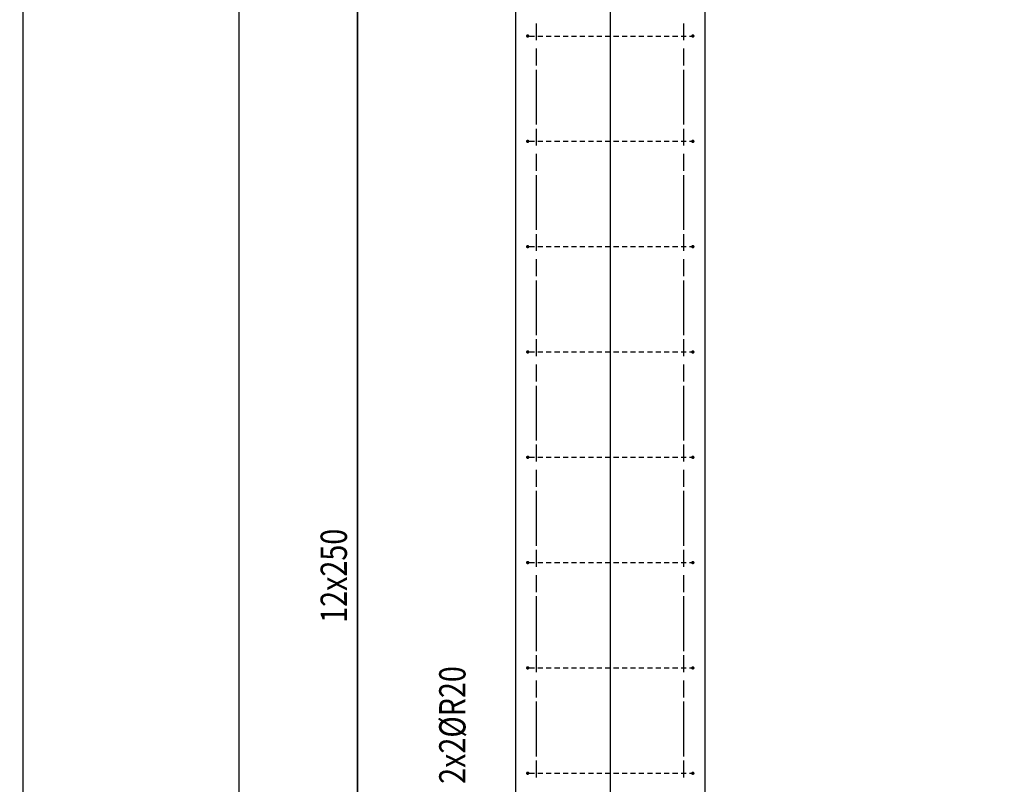
# Model space of a CAD drawing. Units: millimetres. Extents: x 11176 to 32176, y -16123 to 1254.
# Drawn here: x 21574 to 23911, y -10579 to -8764 of the extents above; entities that cross this region are included whole.
import ezdxf

# ---------------------------------------------------------------- set-up
doc = ezdxf.new("R2010")
doc.units = ezdxf.units.MM
doc.header["$LTSCALE"] = 20
doc.linetypes.add('HIDDEN2', pattern=[4.7625, 3.175, -1.5875])
doc.layers.add('CUTVIEWLIMITS', color=1, linetype='Continuous', plot=False)
for name, color, linetype in [('K-TVAR', 2, 'Continuous'), ('K-TVAR_NEVID', 21, 'HIDDEN2'), ('Kóty_POPIS_ŘADY', 2, 'Continuous'), ('P_PŘÍČNÉ-HORNÍ', 31, 'Continuous'), ('Polp_POLOŽKA', 2, 'Continuous')]:
    doc.layers.add(name, color=color, linetype=linetype)
doc.styles.add('KCE-text', font='romans.shx', dxfattribs={"width": 0.8, "height": 62.5})

msp = doc.modelspace()

# ---------------------------------------------------------------- linework, layer by layer
at = {"layer": 'CUTVIEWLIMITS'}
for points in [[(18856.7, -15542), (22094.8, -15542), (22094.8, -1514), (18856.7, -1514)], [(21581.7, -15542), (24369.8, -15542), (24369.8, -1514), (21581.7, -1514)]]:
    msp.add_lwpolyline(points, close=True, dxfattribs=at)
at = {"layer": 'Defpoints', "color": 5}
msp.add_line((22375.8, -273, 0), (22375.8, -16123, 0), dxfattribs=at)
at = {"layer": 'Defpoints', "color": 1}
msp.add_line((22975.8, -273, 0), (22975.8, -16123, 0), dxfattribs=at)
at = {"layer": 'K-TVAR', "color": 7, "ltscale": 0.5}
for p, q in [((22750.8, -2983), (22750.8, -14323)), ((23200.8, -14323), (23200.8, -3183))]:
    msp.add_line(p, q, dxfattribs=at)
at = {"layer": 'K-TVAR_NEVID', "color": 7, "ltscale": 0.5}
for p, q in [((22750.8, -2983), (22750.8, -14323)), ((23200.8, -14323), (23200.8, -3183))]:
    msp.add_line(p, q, dxfattribs=at)
at = {"layer": 'Kóty_POPIS_ŘADY', "color": 151}
msp.add_line((22375.8, -11553), (22375.8, -5803), dxfattribs=at)
at = {"layer": 'P_PŘÍČNÉ-HORNÍ'}
for points in [[(22800.8, -8810.5), (22800.8, -8773)], [(22800.8, -8810.5), (22800.8, -8773)], [(22800.8, -8813), (22800.8, -8783)], [(22800.8, -8813), (22800.8, -8783)], [(23150.8, -8810.5), (23150.8, -8773)], [(23150.8, -8810.5), (23150.8, -8773)], [(23150.8, -8813), (23150.8, -8783)], [(23150.8, -8813), (23150.8, -8783)], [(22783.8, -8803), (22795.8, -8803)], [(22803.8, -8803), (22815.8, -8803)], [(22823.8, -8803), (22835.8, -8803)], [(22843.8, -8803), (22855.8, -8803)], [(22863.8, -8803), (22875.8, -8803)], [(22883.8, -8803), (22895.8, -8803)], [(22903.8, -8803), (22915.8, -8803)], [(22923.8, -8803), (22935.8, -8803)], [(22943.8, -8803), (22955.8, -8803)], [(22963.8, -8803), (22975.8, -8803)], [(22983.8, -8803), (22995.8, -8803)], [(23003.8, -8803), (23015.8, -8803)], [(23023.8, -8803), (23035.8, -8803)], [(23043.8, -8803), (23055.8, -8803)], [(23063.8, -8803), (23075.8, -8803)], [(23083.8, -8803), (23095.8, -8803)], [(23103.8, -8803), (23115.8, -8803)], [(23123.8, -8803), (23135.8, -8803)], [(23143.8, -8803), (23155.8, -8803)], [(23163.8, -8803), (23167.8, -8803)], [(22800.8, -8863), (22800.8, -8833)], [(22800.8, -8863), (22800.8, -8833)], [(23150.8, -8863), (23150.8, -8833)], [(23150.8, -8863), (23150.8, -8833)], [(22800.8, -8873), (22800.8, -8835.5)], [(22800.8, -8873), (22800.8, -8835.5)], [(23150.8, -8873), (23150.8, -8835.5)], [(23150.8, -8873), (23150.8, -8835.5)], [(22800.8, -8913), (22800.8, -8883)], [(22800.8, -8913), (22800.8, -8883)], [(22800.8, -8935.5), (22800.8, -8898)], [(22800.8, -8935.5), (22800.8, -8898)], [(23150.8, -8913), (23150.8, -8883)], [(23150.8, -8913), (23150.8, -8883)], [(23150.8, -8935.5), (23150.8, -8898)], [(23150.8, -8935.5), (23150.8, -8898)], [(22800.8, -8963), (22800.8, -8933)], [(22800.8, -8963), (22800.8, -8933)], [(23150.8, -8963), (23150.8, -8933)], [(23150.8, -8963), (23150.8, -8933)], [(22800.8, -8998), (22800.8, -8960.5)], [(22800.8, -8998), (22800.8, -8960.5)], [(23150.8, -8998), (23150.8, -8960.5)], [(23150.8, -8998), (23150.8, -8960.5)], [(22800.8, -9013), (22800.8, -8983)], [(22800.8, -9013), (22800.8, -8983)], [(23150.8, -9013), (23150.8, -8983)], [(23150.8, -9013), (23150.8, -8983)], [(22800.8, -9060.5), (22800.8, -9023)], [(22800.8, -9060.5), (22800.8, -9023)], [(22800.8, -9063), (22800.8, -9033)], [(22800.8, -9063), (22800.8, -9033)], [(23150.8, -9060.5), (23150.8, -9023)], [(23150.8, -9060.5), (23150.8, -9023)], [(23150.8, -9063), (23150.8, -9033)], [(23150.8, -9063), (23150.8, -9033)], [(22783.8, -9053), (22795.8, -9053)], [(22803.8, -9053), (22815.8, -9053)], [(22823.8, -9053), (22835.8, -9053)], [(22843.8, -9053), (22855.8, -9053)], [(22863.8, -9053), (22875.8, -9053)], [(22883.8, -9053), (22895.8, -9053)], [(22903.8, -9053), (22915.8, -9053)], [(22923.8, -9053), (22935.8, -9053)], [(22943.8, -9053), (22955.8, -9053)], [(22963.8, -9053), (22975.8, -9053)], [(22983.8, -9053), (22995.8, -9053)], [(23003.8, -9053), (23015.8, -9053)], [(23023.8, -9053), (23035.8, -9053)], [(23043.8, -9053), (23055.8, -9053)], [(23063.8, -9053), (23075.8, -9053)], [(23083.8, -9053), (23095.8, -9053)], [(23103.8, -9053), (23115.8, -9053)], [(23123.8, -9053), (23135.8, -9053)], [(23143.8, -9053), (23155.8, -9053)], [(23163.8, -9053), (23167.8, -9053)], [(22800.8, -9113), (22800.8, -9083)], [(22800.8, -9113), (22800.8, -9083)], [(22800.8, -9123), (22800.8, -9085.5)], [(22800.8, -9123), (22800.8, -9085.5)], [(23150.8, -9113), (23150.8, -9083)], [(23150.8, -9113), (23150.8, -9083)], [(23150.8, -9123), (23150.8, -9085.5)], [(23150.8, -9123), (23150.8, -9085.5)], [(22800.8, -9163), (22800.8, -9133)], [(22800.8, -9163), (22800.8, -9133)], [(23150.8, -9163), (23150.8, -9133)], [(23150.8, -9163), (23150.8, -9133)], [(22800.8, -9185.5), (22800.8, -9148)], [(22800.8, -9185.5), (22800.8, -9148)], [(23150.8, -9185.5), (23150.8, -9148)], [(23150.8, -9185.5), (23150.8, -9148)], [(22800.8, -9213), (22800.8, -9183)], [(22800.8, -9213), (22800.8, -9183)], [(23150.8, -9213), (23150.8, -9183)], [(23150.8, -9213), (23150.8, -9183)], [(22800.8, -9248), (22800.8, -9210.5)], [(22800.8, -9248), (22800.8, -9210.5)], [(23150.8, -9248), (23150.8, -9210.5)], [(23150.8, -9248), (23150.8, -9210.5)], [(22800.8, -9263), (22800.8, -9233)], [(22800.8, -9263), (22800.8, -9233)], [(23150.8, -9263), (23150.8, -9233)], [(23150.8, -9263), (23150.8, -9233)], [(22800.8, -9310.5), (22800.8, -9273)], [(22800.8, -9310.5), (22800.8, -9273)], [(23150.8, -9310.5), (23150.8, -9273)], [(23150.8, -9310.5), (23150.8, -9273)], [(22800.8, -9313), (22800.8, -9283)], [(22800.8, -9313), (22800.8, -9283)], [(23150.8, -9313), (23150.8, -9283)], [(23150.8, -9313), (23150.8, -9283)], [(22783.8, -9303), (22795.8, -9303)], [(22803.8, -9303), (22815.8, -9303)], [(22823.8, -9303), (22835.8, -9303)], [(22843.8, -9303), (22855.8, -9303)], [(22863.8, -9303), (22875.8, -9303)], [(22883.8, -9303), (22895.8, -9303)], [(22903.8, -9303), (22915.8, -9303)], [(22923.8, -9303), (22935.8, -9303)], [(22943.8, -9303), (22955.8, -9303)], [(22963.8, -9303), (22975.8, -9303)], [(22983.8, -9303), (22995.8, -9303)], [(23003.8, -9303), (23015.8, -9303)], [(23023.8, -9303), (23035.8, -9303)], [(23043.8, -9303), (23055.8, -9303)], [(23063.8, -9303), (23075.8, -9303)], [(23083.8, -9303), (23095.8, -9303)], [(23103.8, -9303), (23115.8, -9303)], [(23123.8, -9303), (23135.8, -9303)], [(23143.8, -9303), (23155.8, -9303)], [(23163.8, -9303), (23167.8, -9303)], [(22800.8, -9363), (22800.8, -9333)], [(22800.8, -9363), (22800.8, -9333)], [(22800.8, -9373), (22800.8, -9335.5)], [(22800.8, -9373), (22800.8, -9335.5)], [(23150.8, -9363), (23150.8, -9333)], [(23150.8, -9363), (23150.8, -9333)], [(23150.8, -9373), (23150.8, -9335.5)], [(23150.8, -9373), (23150.8, -9335.5)], [(22800.8, -9413), (22800.8, -9383)], [(22800.8, -9413), (22800.8, -9383)], [(23150.8, -9413), (23150.8, -9383)], [(23150.8, -9413), (23150.8, -9383)], [(22800.8, -9435.5), (22800.8, -9398)], [(22800.8, -9435.5), (22800.8, -9398)], [(23150.8, -9435.5), (23150.8, -9398)], [(23150.8, -9435.5), (23150.8, -9398)], [(22800.8, -9463), (22800.8, -9433)], [(22800.8, -9463), (22800.8, -9433)], [(23150.8, -9463), (23150.8, -9433)], [(23150.8, -9463), (23150.8, -9433)], [(22800.8, -9498), (22800.8, -9460.5)], [(22800.8, -9498), (22800.8, -9460.5)], [(23150.8, -9498), (23150.8, -9460.5)], [(23150.8, -9498), (23150.8, -9460.5)], [(22800.8, -9513), (22800.8, -9483)], [(22800.8, -9513), (22800.8, -9483)], [(23150.8, -9513), (23150.8, -9483)], [(23150.8, -9513), (23150.8, -9483)], [(22800.8, -9560.5), (22800.8, -9523)], [(22800.8, -9560.5), (22800.8, -9523)], [(22800.8, -9563), (22800.8, -9533)], [(22800.8, -9563), (22800.8, -9533)], [(23150.8, -9560.5), (23150.8, -9523)], [(23150.8, -9560.5), (23150.8, -9523)], [(23150.8, -9563), (23150.8, -9533)], [(23150.8, -9563), (23150.8, -9533)], [(22783.8, -9553), (22795.8, -9553)], [(22803.8, -9553), (22815.8, -9553)], [(22823.8, -9553), (22835.8, -9553)], [(22843.8, -9553), (22855.8, -9553)], [(22863.8, -9553), (22875.8, -9553)], [(22883.8, -9553), (22895.8, -9553)], [(22903.8, -9553), (22915.8, -9553)], [(22923.8, -9553), (22935.8, -9553)], [(22943.8, -9553), (22955.8, -9553)], [(22963.8, -9553), (22975.8, -9553)], [(22983.8, -9553), (22995.8, -9553)], [(23003.8, -9553), (23015.8, -9553)], [(23023.8, -9553), (23035.8, -9553)], [(23043.8, -9553), (23055.8, -9553)], [(23063.8, -9553), (23075.8, -9553)], [(23083.8, -9553), (23095.8, -9553)], [(23103.8, -9553), (23115.8, -9553)], [(23123.8, -9553), (23135.8, -9553)], [(23143.8, -9553), (23155.8, -9553)], [(23163.8, -9553), (23167.8, -9553)], [(22800.8, -9613), (22800.8, -9583)], [(22800.8, -9613), (22800.8, -9583)], [(22800.8, -9623), (22800.8, -9585.5)], [(22800.8, -9623), (22800.8, -9585.5)], [(23150.8, -9613), (23150.8, -9583)], [(23150.8, -9613), (23150.8, -9583)], [(23150.8, -9623), (23150.8, -9585.5)], [(23150.8, -9623), (23150.8, -9585.5)], [(22800.8, -9663), (22800.8, -9633)], [(22800.8, -9663), (22800.8, -9633)], [(22800.8, -9685.5), (22800.8, -9648)], [(22800.8, -9685.5), (22800.8, -9648)], [(23150.8, -9663), (23150.8, -9633)], [(23150.8, -9663), (23150.8, -9633)], [(23150.8, -9685.5), (23150.8, -9648)], [(23150.8, -9685.5), (23150.8, -9648)], [(22800.8, -9713), (22800.8, -9683)], [(22800.8, -9713), (22800.8, -9683)], [(23150.8, -9713), (23150.8, -9683)], [(23150.8, -9713), (23150.8, -9683)], [(22800.8, -9748), (22800.8, -9710.5)], [(22800.8, -9748), (22800.8, -9710.5)], [(23150.8, -9748), (23150.8, -9710.5)], [(23150.8, -9748), (23150.8, -9710.5)], [(22800.8, -9763), (22800.8, -9733)], [(22800.8, -9763), (22800.8, -9733)], [(23150.8, -9763), (23150.8, -9733)], [(23150.8, -9763), (23150.8, -9733)], [(22800.8, -9810.5), (22800.8, -9773)], [(22800.8, -9810.5), (22800.8, -9773)], [(22800.8, -9813), (22800.8, -9783)], [(22800.8, -9813), (22800.8, -9783)], [(23150.8, -9810.5), (23150.8, -9773)], [(23150.8, -9810.5), (23150.8, -9773)], [(23150.8, -9813), (23150.8, -9783)], [(23150.8, -9813), (23150.8, -9783)], [(22783.8, -9803), (22795.8, -9803)], [(22803.8, -9803), (22815.8, -9803)], [(22823.8, -9803), (22835.8, -9803)], [(22843.8, -9803), (22855.8, -9803)], [(22863.8, -9803), (22875.8, -9803)], [(22883.8, -9803), (22895.8, -9803)], [(22903.8, -9803), (22915.8, -9803)], [(22923.8, -9803), (22935.8, -9803)], [(22943.8, -9803), (22955.8, -9803)], [(22963.8, -9803), (22975.8, -9803)], [(22983.8, -9803), (22995.8, -9803)], [(23003.8, -9803), (23015.8, -9803)], [(23023.8, -9803), (23035.8, -9803)], [(23043.8, -9803), (23055.8, -9803)], [(23063.8, -9803), (23075.8, -9803)], [(23083.8, -9803), (23095.8, -9803)], [(23103.8, -9803), (23115.8, -9803)], [(23123.8, -9803), (23135.8, -9803)], [(23143.8, -9803), (23155.8, -9803)], [(23163.8, -9803), (23167.8, -9803)], [(22800.8, -9863), (22800.8, -9833)], [(22800.8, -9863), (22800.8, -9833)], [(22800.8, -9873), (22800.8, -9835.5)], [(22800.8, -9873), (22800.8, -9835.5)], [(23150.8, -9863), (23150.8, -9833)], [(23150.8, -9863), (23150.8, -9833)], [(23150.8, -9873), (23150.8, -9835.5)], [(23150.8, -9873), (23150.8, -9835.5)], [(22800.8, -9913), (22800.8, -9883)], [(22800.8, -9913), (22800.8, -9883)], [(23150.8, -9913), (23150.8, -9883)], [(23150.8, -9913), (23150.8, -9883)], [(22800.8, -9935.5), (22800.8, -9898)], [(22800.8, -9935.5), (22800.8, -9898)], [(23150.8, -9935.5), (23150.8, -9898)], [(23150.8, -9935.5), (23150.8, -9898)], [(22800.8, -9963), (22800.8, -9933)], [(22800.8, -9963), (22800.8, -9933)], [(23150.8, -9963), (23150.8, -9933)], [(23150.8, -9963), (23150.8, -9933)], [(22800.8, -9998), (22800.8, -9960.5)], [(22800.8, -9998), (22800.8, -9960.5)], [(23150.8, -9998), (23150.8, -9960.5)], [(23150.8, -9998), (23150.8, -9960.5)], [(22800.8, -10013), (22800.8, -9983)], [(22800.8, -10013), (22800.8, -9983)], [(23150.8, -10013), (23150.8, -9983)], [(23150.8, -10013), (23150.8, -9983)], [(22800.8, -10060.5), (22800.8, -10023)], [(22800.8, -10060.5), (22800.8, -10023)], [(23150.8, -10060.5), (23150.8, -10023)], [(23150.8, -10060.5), (23150.8, -10023)], [(22800.8, -10063), (22800.8, -10033)], [(22800.8, -10063), (22800.8, -10033)], [(23150.8, -10063), (23150.8, -10033)], [(23150.8, -10063), (23150.8, -10033)], [(22783.8, -10053), (22795.8, -10053)], [(22803.8, -10053), (22815.8, -10053)], [(22823.8, -10053), (22835.8, -10053)], [(22843.8, -10053), (22855.8, -10053)], [(22863.8, -10053), (22875.8, -10053)], [(22883.8, -10053), (22895.8, -10053)], [(22903.8, -10053), (22915.8, -10053)], [(22923.8, -10053), (22935.8, -10053)], [(22943.8, -10053), (22955.8, -10053)], [(22963.8, -10053), (22975.8, -10053)], [(22983.8, -10053), (22995.8, -10053)], [(23003.8, -10053), (23015.8, -10053)], [(23023.8, -10053), (23035.8, -10053)], [(23043.8, -10053), (23055.8, -10053)], [(23063.8, -10053), (23075.8, -10053)], [(23083.8, -10053), (23095.8, -10053)], [(23103.8, -10053), (23115.8, -10053)], [(23123.8, -10053), (23135.8, -10053)], [(23143.8, -10053), (23155.8, -10053)], [(23163.8, -10053), (23167.8, -10053)], [(22800.8, -10113), (22800.8, -10083)], [(22800.8, -10113), (22800.8, -10083)], [(22800.8, -10123), (22800.8, -10085.5)], [(22800.8, -10123), (22800.8, -10085.5)], [(23150.8, -10113), (23150.8, -10083)], [(23150.8, -10113), (23150.8, -10083)], [(23150.8, -10123), (23150.8, -10085.5)], [(23150.8, -10123), (23150.8, -10085.5)], [(22800.8, -10163), (22800.8, -10133)], [(22800.8, -10163), (22800.8, -10133)], [(23150.8, -10163), (23150.8, -10133)], [(23150.8, -10163), (23150.8, -10133)], [(22800.8, -10185.5), (22800.8, -10148)], [(22800.8, -10185.5), (22800.8, -10148)], [(23150.8, -10185.5), (23150.8, -10148)], [(23150.8, -10185.5), (23150.8, -10148)], [(22800.8, -10213), (22800.8, -10183)], [(22800.8, -10213), (22800.8, -10183)], [(23150.8, -10213), (23150.8, -10183)], [(23150.8, -10213), (23150.8, -10183)], [(22800.8, -10248), (22800.8, -10210.5)], [(22800.8, -10248), (22800.8, -10210.5)], [(23150.8, -10248), (23150.8, -10210.5)], [(23150.8, -10248), (23150.8, -10210.5)], [(22800.8, -10263), (22800.8, -10233)], [(22800.8, -10263), (22800.8, -10233)], [(23150.8, -10263), (23150.8, -10233)], [(23150.8, -10263), (23150.8, -10233)], [(22800.8, -10310.5), (22800.8, -10273)], [(22800.8, -10310.5), (22800.8, -10273)], [(23150.8, -10310.5), (23150.8, -10273)], [(23150.8, -10310.5), (23150.8, -10273)], [(22783.8, -10303), (22795.8, -10303)], [(22800.8, -10313), (22800.8, -10283)], [(22800.8, -10313), (22800.8, -10283)], [(22803.8, -10303), (22815.8, -10303)], [(22823.8, -10303), (22835.8, -10303)], [(22843.8, -10303), (22855.8, -10303)], [(22863.8, -10303), (22875.8, -10303)], [(22883.8, -10303), (22895.8, -10303)], [(22903.8, -10303), (22915.8, -10303)], [(22923.8, -10303), (22935.8, -10303)], [(22943.8, -10303), (22955.8, -10303)], [(22963.8, -10303), (22975.8, -10303)], [(22983.8, -10303), (22995.8, -10303)], [(23003.8, -10303), (23015.8, -10303)], [(23023.8, -10303), (23035.8, -10303)], [(23043.8, -10303), (23055.8, -10303)], [(23063.8, -10303), (23075.8, -10303)], [(23083.8, -10303), (23095.8, -10303)], [(23103.8, -10303), (23115.8, -10303)], [(23123.8, -10303), (23135.8, -10303)], [(23143.8, -10303), (23155.8, -10303)], [(23150.8, -10313), (23150.8, -10283)], [(23150.8, -10313), (23150.8, -10283)], [(23163.8, -10303), (23167.8, -10303)], [(22800.8, -10363), (22800.8, -10333)], [(22800.8, -10363), (22800.8, -10333)], [(22800.8, -10373), (22800.8, -10335.5)], [(22800.8, -10373), (22800.8, -10335.5)], [(23150.8, -10363), (23150.8, -10333)], [(23150.8, -10363), (23150.8, -10333)], [(23150.8, -10373), (23150.8, -10335.5)], [(23150.8, -10373), (23150.8, -10335.5)], [(22800.8, -10413), (22800.8, -10383)], [(22800.8, -10413), (22800.8, -10383)], [(22800.8, -10435.5), (22800.8, -10398)], [(22800.8, -10435.5), (22800.8, -10398)], [(23150.8, -10413), (23150.8, -10383)], [(23150.8, -10413), (23150.8, -10383)], [(23150.8, -10435.5), (23150.8, -10398)], [(23150.8, -10435.5), (23150.8, -10398)], [(22800.8, -10463), (22800.8, -10433)], [(22800.8, -10463), (22800.8, -10433)], [(23150.8, -10463), (23150.8, -10433)], [(23150.8, -10463), (23150.8, -10433)], [(22800.8, -10498), (22800.8, -10460.5)], [(22800.8, -10498), (22800.8, -10460.5)], [(23150.8, -10498), (23150.8, -10460.5)], [(23150.8, -10498), (23150.8, -10460.5)], [(22800.8, -10513), (22800.8, -10483)], [(22800.8, -10513), (22800.8, -10483)], [(23150.8, -10513), (23150.8, -10483)], [(23150.8, -10513), (23150.8, -10483)], [(22800.8, -10560.5), (22800.8, -10523)], [(22800.8, -10560.5), (22800.8, -10523)], [(22800.8, -10563), (22800.8, -10533)], [(22800.8, -10563), (22800.8, -10533)], [(23150.8, -10560.5), (23150.8, -10523)], [(23150.8, -10560.5), (23150.8, -10523)], [(23150.8, -10563), (23150.8, -10533)], [(23150.8, -10563), (23150.8, -10533)], [(22783.8, -10553), (22795.8, -10553)], [(22803.8, -10553), (22815.8, -10553)], [(22823.8, -10553), (22835.8, -10553)], [(22843.8, -10553), (22855.8, -10553)], [(22863.8, -10553), (22875.8, -10553)], [(22883.8, -10553), (22895.8, -10553)], [(22903.8, -10553), (22915.8, -10553)], [(22923.8, -10553), (22935.8, -10553)], [(22943.8, -10553), (22955.8, -10553)], [(22963.8, -10553), (22975.8, -10553)], [(22983.8, -10553), (22995.8, -10553)], [(23003.8, -10553), (23015.8, -10553)], [(23023.8, -10553), (23035.8, -10553)], [(23043.8, -10553), (23055.8, -10553)], [(23063.8, -10553), (23075.8, -10553)], [(23083.8, -10553), (23095.8, -10553)], [(23103.8, -10553), (23115.8, -10553)], [(23123.8, -10553), (23135.8, -10553)], [(23143.8, -10553), (23155.8, -10553)], [(23163.8, -10553), (23167.8, -10553)]]:
    msp.add_lwpolyline(points, dxfattribs=at)
for points in [[(22781.8, -8803, 4, 4, 1), (22777.8, -8803, 4, 4, 1)], [(23173.8, -8803, 4, 4, 1), (23169.8, -8803, 4, 4, 1)], [(22781.8, -9053, 4, 4, 1), (22777.8, -9053, 4, 4, 1)], [(23173.8, -9053, 4, 4, 1), (23169.8, -9053, 4, 4, 1)], [(22781.8, -9303, 4, 4, 1), (22777.8, -9303, 4, 4, 1)], [(23173.8, -9303, 4, 4, 1), (23169.8, -9303, 4, 4, 1)], [(22781.8, -9553, 4, 4, 1), (22777.8, -9553, 4, 4, 1)], [(23173.8, -9553, 4, 4, 1), (23169.8, -9553, 4, 4, 1)], [(22781.8, -9803, 4, 4, 1), (22777.8, -9803, 4, 4, 1)], [(23173.8, -9803, 4, 4, 1), (23169.8, -9803, 4, 4, 1)], [(22781.8, -10053, 4, 4, 1), (22777.8, -10053, 4, 4, 1)], [(23173.8, -10053, 4, 4, 1), (23169.8, -10053, 4, 4, 1)], [(22781.8, -10303, 4, 4, 1), (22777.8, -10303, 4, 4, 1)], [(23173.8, -10303, 4, 4, 1), (23169.8, -10303, 4, 4, 1)], [(22781.8, -10553, 4, 4, 1), (22777.8, -10553, 4, 4, 1)], [(23173.8, -10553, 4, 4, 1), (23169.8, -10553, 4, 4, 1)]]:
    msp.add_lwpolyline(points, format="xyseb", close=True, dxfattribs=at)

# ---------------------------------------------------------------- texts
at = {"layer": 'Kóty_POPIS_ŘADY', "color": 2, "style": 'KCE-text', "width": 0.8}
msp.add_text('12x250', height=62.5, rotation=90, dxfattribs=at).set_placement((22350.8, -10195.9))
at = {"layer": 'Polp_POLOŽKA', "color": 2, "style": 'KCE-text', "width": 0.8}
msp.add_text('2x2%%cR20', height=62.5, rotation=90, dxfattribs=at).set_placement((22632.2, -10578.2))

doc.saveas('drawing.dxf')
